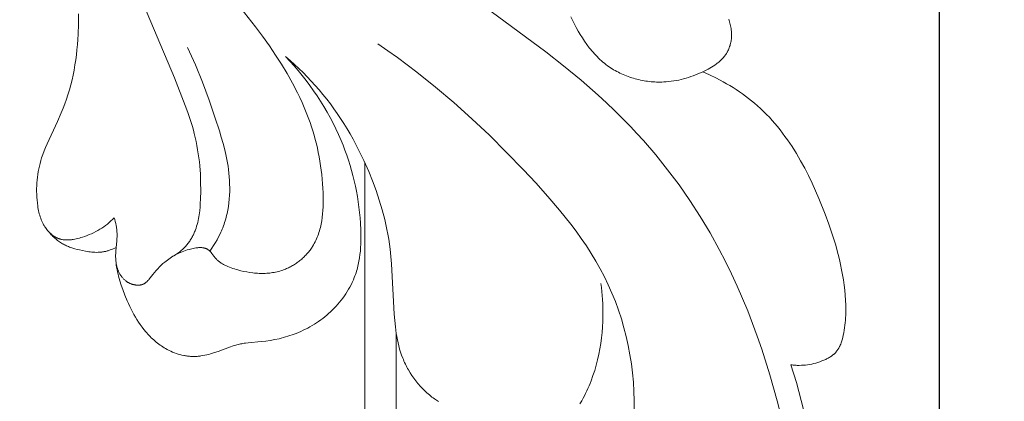
# Model space of a CAD drawing. Units: millimetres. Extents: x 6064 to 13790, y -4250 to -938.
# Drawn here: x 7836 to 7883, y -3372 to -3353 of the extents above; entities that cross this region are included whole.
import ezdxf
from ezdxf import colors
from ezdxf.entities.mleader import LeaderData, LeaderLine
from ezdxf.math import Vec2, Vec3

# ---------------------------------------------------------------- set-up
doc = ezdxf.new("R2010")
doc.units = ezdxf.units.MM
doc.header["$PDMODE"] = 3
doc.layers.get('0').update_dxf_attribs({"lineweight": 13})
doc.styles.get("Standard").update_dxf_attribs({"font": 'ARIALNI.TTF'})
doc.styles.add('style1', font='txt')
doc.dimstyles.new('1_5', dxfattribs={"dimtxt": 22, "dimasz": 14, "dimexe": 1, "dimexo": 0, "dimgap": 5, "dimtad": 1, "dimdec": 0, "dimtxsty": 'style1', "dimcen": 25, "dimclrd": 1, "dimclre": 1, "dimclrt": 1, "dimadec": 0, "dimazin": 0, "dimtfac": 1, "dimtdec": 0, "dimtmove": 0, "dimatfit": 3, "dimfxl": 1, "dimtfill": 1, "dimarcsym": 0})

# ---------------------------------------------------------------- blocks, each defined once
blk = doc.blocks.new('*D26')
at = {"color": 251, "lineweight": -2, "transparency": 16777216}
for p, q in [((7404.096, -3335.839), (7404.096, -4046.784)), ((7879.94, -3335.817), (7879.94, -4046.784)), ((7442.096, -4045.784), (7841.94, -4045.784))]:
    blk.add_line(p, q, dxfattribs=at)
at = {"color": 251, "lineweight": 50, "transparency": 16777216}
for points in [[(7442.096, -4039.451), (7442.096, -4052.118), (7404.096, -4045.784)], [(7841.94, -4039.451), (7841.94, -4052.118), (7879.94, -4045.784)]]:
    blk.add_solid(points, dxfattribs=at)
at = {"layer": 'Defpoints', "color": 0, "lineweight": 50, "transparency": 16777216}
for p in [(7404.096, -3335.839), (7879.94, -3335.817), (7879.94, -4045.784)]:
    blk.add_point(p, dxfattribs=at)
at = {"color": 251, "transparency": 16777216, "insert": (7642.018, -4016.401), "char_height": 38, "attachment_point": 5, "style": 'style1', "bg_fill": 3, "box_fill_scale": 1.1, "bg_fill_color": 256, "bg_fill_true_color": 13158600, "bg_fill_transparency": 0}
blk.add_mtext('{\\fTimes New Roman|b0|i0|c204|p18;476}', dxfattribs=at)

msp = doc.modelspace()

# ---------------------------------------------------------------- linework, layer by layer
for p, q in [((7852.512, -3727.347), (7852.512, -3360.253)), ((7854.012, -3726.022), (7854.012, -3368.385))]:
    msp.add_line(p, q)
at = {"linetype": 'ByBlock'}
for points in [[(7837.637, -3342.479), (7843.425, -3356.212), (7843.949, -3357.534), (7844.07, -3357.867), (7844.183, -3358.203), (7844.287, -3358.54), (7844.335, -3358.71), (7844.379, -3358.881), (7844.425, -3359.071), (7844.467, -3359.263), (7844.504, -3359.455), (7844.538, -3359.648), (7844.569, -3359.841), (7844.595, -3360.036), (7844.618, -3360.231), (7844.638, -3360.427), (7844.666, -3360.82), (7844.681, -3361.215), (7844.684, -3361.611), (7844.674, -3362.007), (7844.665, -3362.196), (7844.652, -3362.385), (7844.634, -3362.573), (7844.623, -3362.666), (7844.61, -3362.759), (7844.595, -3362.852), (7844.579, -3362.944), (7844.56, -3363.036), (7844.539, -3363.127), (7844.516, -3363.217), (7844.49, -3363.307), (7844.461, -3363.396), (7844.43, -3363.484), (7844.412, -3363.53), (7844.394, -3363.576), (7844.374, -3363.622), (7844.354, -3363.667), (7844.333, -3363.712), (7844.311, -3363.757), (7844.288, -3363.801), (7844.264, -3363.844), (7844.239, -3363.888), (7844.214, -3363.93), (7844.187, -3363.973), (7844.16, -3364.014), (7844.132, -3364.055), (7844.103, -3364.095), (7844.073, -3364.135), (7844.042, -3364.174), (7844.006, -3364.217), (7843.969, -3364.259), (7843.93, -3364.3), (7843.891, -3364.341), (7843.851, -3364.38), (7843.81, -3364.418), (7843.768, -3364.455), (7843.725, -3364.492), (7843.681, -3364.527), (7843.636, -3364.561), (7843.591, -3364.594), (7843.545, -3364.626), (7843.498, -3364.658), (7843.451, -3364.688), (7843.403, -3364.717), (7843.355, -3364.744)], [(7846.605, -3352.878), (7847.298, -3353.772), (7847.634, -3354.228), (7847.962, -3354.692), (7848.253, -3355.124), (7848.535, -3355.564), (7848.804, -3356.011), (7849.059, -3356.465), (7849.299, -3356.926), (7849.412, -3357.159), (7849.521, -3357.394), (7849.625, -3357.63), (7849.723, -3357.869), (7849.817, -3358.109), (7849.904, -3358.351), (7849.972, -3358.552), (7850.036, -3358.754), (7850.097, -3358.957), (7850.153, -3359.161), (7850.205, -3359.367), (7850.253, -3359.574), (7850.298, -3359.782), (7850.338, -3359.991), (7850.375, -3360.202), (7850.408, -3360.414), (7850.437, -3360.627), (7850.462, -3360.841), (7850.483, -3361.057), (7850.5, -3361.273), (7850.513, -3361.491), (7850.523, -3361.711), (7850.529, -3362.048), (7850.528, -3362.216), (7850.523, -3362.385), (7850.515, -3362.552), (7850.501, -3362.719), (7850.483, -3362.885), (7850.46, -3363.049), (7850.446, -3363.131), (7850.43, -3363.212), (7850.413, -3363.292), (7850.395, -3363.372), (7850.374, -3363.451), (7850.352, -3363.53), (7850.329, -3363.607), (7850.303, -3363.684), (7850.276, -3363.761), (7850.246, -3363.836), (7850.215, -3363.91), (7850.181, -3363.984), (7850.146, -3364.057), (7850.108, -3364.128), (7850.068, -3364.199), (7850.025, -3364.268), (7849.997, -3364.313), (7849.967, -3364.357), (7849.937, -3364.4), (7849.905, -3364.443), (7849.873, -3364.485), (7849.84, -3364.527), (7849.806, -3364.568), (7849.771, -3364.609), (7849.735, -3364.649), (7849.699, -3364.688), (7849.662, -3364.727), (7849.624, -3364.765), (7849.585, -3364.802), (7849.545, -3364.839), (7849.505, -3364.875), (7849.464, -3364.91), (7849.423, -3364.944), (7849.381, -3364.978), (7849.338, -3365.01), (7849.295, -3365.042), (7849.251, -3365.073), (7849.206, -3365.104), (7849.161, -3365.133), (7849.116, -3365.161), (7849.07, -3365.189), (7849.024, -3365.216), (7848.977, -3365.241), (7848.929, -3365.266), (7848.882, -3365.29), (7848.834, -3365.312), (7848.785, -3365.334), (7848.737, -3365.354), (7848.67, -3365.381), (7848.603, -3365.405), (7848.535, -3365.427), (7848.467, -3365.448), (7848.398, -3365.467), (7848.329, -3365.484), (7848.259, -3365.499), (7848.189, -3365.512), (7848.119, -3365.524), (7848.048, -3365.534), (7847.977, -3365.542), (7847.905, -3365.549), (7847.834, -3365.554), (7847.762, -3365.558), (7847.689, -3365.56), (7847.617, -3365.561), (7847.544, -3365.56), (7847.472, -3365.558), (7847.399, -3365.554), (7847.326, -3365.549), (7847.253, -3365.543), (7847.18, -3365.535), (7847.034, -3365.516), (7846.888, -3365.493), (7846.742, -3365.464), (7846.597, -3365.432), (7846.453, -3365.395), (7846.373, -3365.373), (7846.293, -3365.349), (7846.214, -3365.324), (7846.136, -3365.297), (7846.059, -3365.269), (7845.983, -3365.238), (7845.909, -3365.205), (7845.873, -3365.187), (7845.837, -3365.169), (7845.801, -3365.15), (7845.766, -3365.131), (7845.731, -3365.111), (7845.697, -3365.09), (7845.664, -3365.068), (7845.631, -3365.046), (7845.598, -3365.023), (7845.567, -3364.999), (7845.536, -3364.974), (7845.505, -3364.948), (7845.475, -3364.922), (7845.447, -3364.894), (7845.418, -3364.866), (7845.391, -3364.837), (7845.364, -3364.806), (7845.338, -3364.775), (7845.306, -3364.733), (7845.211, -3364.602), (7845.179, -3364.561), (7845.163, -3364.541), (7845.146, -3364.521), (7845.129, -3364.502), (7845.12, -3364.493), (7845.111, -3364.484), (7845.102, -3364.476), (7845.093, -3364.467), (7845.084, -3364.459), (7845.074, -3364.451), (7845.063, -3364.443), (7845.052, -3364.435), (7845.041, -3364.427), (7845.029, -3364.419), (7845.017, -3364.412), (7845.005, -3364.405), (7844.993, -3364.399), (7844.981, -3364.392), (7844.968, -3364.386), (7844.956, -3364.381), (7844.943, -3364.376), (7844.93, -3364.371), (7844.916, -3364.366), (7844.903, -3364.362), (7844.89, -3364.357), (7844.876, -3364.354), (7844.862, -3364.35), (7844.848, -3364.347), (7844.834, -3364.344), (7844.82, -3364.341), (7844.805, -3364.339), (7844.791, -3364.336), (7844.776, -3364.334), (7844.762, -3364.333), (7844.732, -3364.33), (7844.702, -3364.328), (7844.671, -3364.327), (7844.64, -3364.327), (7844.609, -3364.328), (7844.578, -3364.33), (7844.546, -3364.332), (7844.514, -3364.335), (7844.482, -3364.339), (7844.45, -3364.343), (7844.386, -3364.354), (7844.321, -3364.366), (7844.257, -3364.381), (7844.193, -3364.397), (7844.13, -3364.414), (7844.044, -3364.439), (7843.961, -3364.466), (7843.879, -3364.495), (7843.799, -3364.525), (7843.721, -3364.557), (7843.645, -3364.591), (7843.571, -3364.627), (7843.498, -3364.664), (7843.426, -3364.703), (7843.357, -3364.743), (7843.288, -3364.785), (7843.221, -3364.829), (7843.156, -3364.874), (7843.091, -3364.921), (7843.028, -3364.97), (7842.966, -3365.02), (7842.879, -3365.095), (7842.793, -3365.172), (7842.71, -3365.253), (7842.629, -3365.337), (7842.55, -3365.424), (7842.472, -3365.513), (7842.396, -3365.606), (7842.204, -3365.852), (7842.184, -3365.877), (7842.164, -3365.9), (7842.143, -3365.923), (7842.122, -3365.945), (7842.111, -3365.956), (7842.1, -3365.966), (7842.089, -3365.977), (7842.077, -3365.987), (7842.066, -3365.996), (7842.054, -3366.006), (7842.042, -3366.015), (7842.03, -3366.023), (7842.018, -3366.032), (7842.006, -3366.04), (7841.993, -3366.048), (7841.98, -3366.055), (7841.97, -3366.06), (7841.959, -3366.066), (7841.948, -3366.071), (7841.937, -3366.076), (7841.926, -3366.08), (7841.915, -3366.085), (7841.903, -3366.089), (7841.892, -3366.093), (7841.88, -3366.096), (7841.868, -3366.1), (7841.856, -3366.103), (7841.845, -3366.106), (7841.832, -3366.108), (7841.82, -3366.111), (7841.808, -3366.113), (7841.796, -3366.115), (7841.783, -3366.117), (7841.771, -3366.118), (7841.758, -3366.12), (7841.746, -3366.121), (7841.72, -3366.122), (7841.695, -3366.123), (7841.669, -3366.122), (7841.643, -3366.121), (7841.617, -3366.119), (7841.591, -3366.117), (7841.564, -3366.113), (7841.538, -3366.109), (7841.512, -3366.104), (7841.486, -3366.098), (7841.46, -3366.092), (7841.434, -3366.084), (7841.408, -3366.077), (7841.382, -3366.068), (7841.357, -3366.059), (7841.332, -3366.049), (7841.307, -3366.038), (7841.283, -3366.027), (7841.259, -3366.015), (7841.235, -3366.003), (7841.212, -3365.99), (7841.189, -3365.976), (7841.175, -3365.967), (7841.161, -3365.958), (7841.146, -3365.948), (7841.133, -3365.938), (7841.119, -3365.928), (7841.106, -3365.918), (7841.079, -3365.897), (7841.054, -3365.875), (7841.029, -3365.853), (7841.005, -3365.829), (7840.982, -3365.805), (7840.96, -3365.78), (7840.939, -3365.755), (7840.918, -3365.729), (7840.898, -3365.702), (7840.879, -3365.675), (7840.861, -3365.647), (7840.843, -3365.619), (7840.826, -3365.59), (7840.81, -3365.561), (7840.795, -3365.532), (7840.78, -3365.502), (7840.766, -3365.472), (7840.752, -3365.441), (7840.74, -3365.411), (7840.727, -3365.38), (7840.716, -3365.348), (7840.705, -3365.317), (7840.695, -3365.285), (7840.685, -3365.254), (7840.676, -3365.222), (7840.66, -3365.158), (7840.646, -3365.095)], [(7858.556, -3353.039), (7861.16, -3354.976), (7862.009, -3355.645), (7862.841, -3356.332), (7863.653, -3357.041), (7864.051, -3357.405), (7864.441, -3357.776), (7864.825, -3358.154), (7865.202, -3358.54), (7865.512, -3358.87), (7865.816, -3359.206), (7866.408, -3359.895), (7866.976, -3360.605), (7867.52, -3361.334), (7868.039, -3362.081), (7868.533, -3362.846), (7869, -3363.627), (7869.441, -3364.422), (7869.739, -3364.996), (7870.023, -3365.577), (7870.294, -3366.163), (7870.552, -3366.756), (7870.798, -3367.354), (7871.032, -3367.957), (7871.255, -3368.564), (7871.467, -3369.176), (7871.858, -3370.411), (7872.209, -3371.658), (7872.523, -3372.916)], [(7838.846, -3353.15), (7838.846, -3353.642), (7838.831, -3354.134), (7838.818, -3354.38), (7838.8, -3354.625), (7838.777, -3354.87), (7838.75, -3355.114), (7838.718, -3355.357), (7838.681, -3355.599), (7838.639, -3355.84), (7838.592, -3356.079), (7838.539, -3356.317), (7838.48, -3356.554), (7838.416, -3356.789), (7838.345, -3357.022), (7838.273, -3357.239), (7838.196, -3357.454), (7838.115, -3357.668), (7838.029, -3357.881), (7837.848, -3358.302), (7837.351, -3359.374), (7837.279, -3359.539), (7837.211, -3359.706), (7837.147, -3359.874), (7837.117, -3359.958), (7837.089, -3360.044), (7837.049, -3360.172), (7837.013, -3360.302), (7836.981, -3360.433), (7836.952, -3360.565), (7836.927, -3360.698), (7836.905, -3360.832), (7836.887, -3360.967), (7836.872, -3361.102), (7836.861, -3361.237), (7836.854, -3361.373), (7836.85, -3361.509), (7836.849, -3361.645), (7836.852, -3361.781), (7836.859, -3361.918), (7836.87, -3362.054), (7836.884, -3362.189), (7836.903, -3362.34), (7836.915, -3362.414), (7836.928, -3362.489), (7836.943, -3362.563), (7836.96, -3362.636), (7836.978, -3362.709), (7836.999, -3362.782), (7837.021, -3362.853), (7837.046, -3362.924), (7837.072, -3362.994), (7837.087, -3363.029), (7837.102, -3363.063), (7837.117, -3363.098), (7837.133, -3363.132), (7837.15, -3363.165), (7837.168, -3363.199), (7837.186, -3363.232), (7837.205, -3363.265), (7837.225, -3363.297), (7837.245, -3363.33), (7837.275, -3363.374), (7837.306, -3363.418), (7837.339, -3363.461), (7837.373, -3363.503), (7837.408, -3363.544), (7837.445, -3363.584), (7837.482, -3363.622), (7837.502, -3363.641), (7837.521, -3363.659), (7837.541, -3363.677), (7837.562, -3363.694), (7837.582, -3363.711), (7837.603, -3363.728), (7837.624, -3363.744), (7837.645, -3363.759), (7837.667, -3363.775), (7837.688, -3363.789), (7837.711, -3363.803), (7837.733, -3363.817), (7837.755, -3363.83), (7837.778, -3363.842), (7837.801, -3363.854), (7837.824, -3363.865), (7837.848, -3363.875), (7837.872, -3363.885), (7837.888, -3363.892), (7837.905, -3363.898), (7837.922, -3363.904), (7837.939, -3363.91), (7837.956, -3363.915), (7837.973, -3363.92), (7838.007, -3363.929), (7838.042, -3363.937), (7838.077, -3363.944), (7838.113, -3363.95), (7838.148, -3363.954), (7838.184, -3363.958), (7838.221, -3363.961), (7838.257, -3363.962), (7838.294, -3363.963), (7838.331, -3363.963), (7838.368, -3363.962), (7838.405, -3363.96), (7838.442, -3363.958), (7838.479, -3363.954), (7838.517, -3363.95), (7838.554, -3363.945), (7838.592, -3363.939), (7838.667, -3363.926), (7838.742, -3363.91), (7838.817, -3363.893), (7838.892, -3363.873), (7838.966, -3363.852), (7839.039, -3363.829), (7839.15, -3363.792), (7839.258, -3363.752), (7839.364, -3363.709), (7839.469, -3363.664), (7839.571, -3363.616), (7839.672, -3363.565), (7839.77, -3363.511), (7839.866, -3363.454), (7839.96, -3363.395), (7840.052, -3363.333), (7840.142, -3363.268), (7840.229, -3363.2), (7840.314, -3363.129), (7840.396, -3363.055), (7840.476, -3362.979), (7840.554, -3362.9)], [(7869.895, -3353.407), (7869.934, -3353.536), (7869.952, -3353.6), (7869.968, -3353.665), (7869.982, -3353.73), (7869.995, -3353.796), (7870.007, -3353.861), (7870.016, -3353.927), (7870.023, -3353.993), (7870.028, -3354.059), (7870.029, -3354.092), (7870.03, -3354.126), (7870.031, -3354.159), (7870.03, -3354.192), (7870.029, -3354.246), (7870.025, -3354.3), (7870.02, -3354.353), (7870.013, -3354.407), (7870.005, -3354.46), (7869.994, -3354.513), (7869.982, -3354.566), (7869.969, -3354.619), (7869.954, -3354.671), (7869.937, -3354.722), (7869.919, -3354.773), (7869.899, -3354.823), (7869.877, -3354.872), (7869.854, -3354.92), (7869.842, -3354.944), (7869.83, -3354.967), (7869.817, -3354.991), (7869.803, -3355.014), (7869.779, -3355.053), (7869.754, -3355.091), (7869.728, -3355.128), (7869.701, -3355.165), (7869.673, -3355.2), (7869.644, -3355.235), (7869.614, -3355.27), (7869.582, -3355.303), (7869.551, -3355.336), (7869.518, -3355.368), (7869.484, -3355.399), (7869.45, -3355.43), (7869.415, -3355.46), (7869.379, -3355.49), (7869.342, -3355.518), (7869.305, -3355.546), (7869.229, -3355.601), (7869.15, -3355.653), (7869.07, -3355.703), (7868.988, -3355.751), (7868.905, -3355.797), (7868.821, -3355.842), (7868.65, -3355.925), (7868.537, -3355.977), (7868.424, -3356.025), (7868.311, -3356.072), (7868.197, -3356.115), (7868.083, -3356.156), (7867.968, -3356.194), (7867.853, -3356.23), (7867.737, -3356.262), (7867.621, -3356.292), (7867.504, -3356.318), (7867.386, -3356.342), (7867.268, -3356.362), (7867.15, -3356.379), (7867.031, -3356.393), (7866.911, -3356.404), (7866.791, -3356.411), (7866.706, -3356.414), (7866.62, -3356.415), (7866.535, -3356.415), (7866.449, -3356.413), (7866.364, -3356.409), (7866.278, -3356.404), (7866.192, -3356.397), (7866.106, -3356.388), (7866.021, -3356.377), (7865.935, -3356.365), (7865.85, -3356.351), (7865.765, -3356.336), (7865.68, -3356.319), (7865.595, -3356.3), (7865.511, -3356.28), (7865.427, -3356.258), (7865.344, -3356.234), (7865.261, -3356.209), (7865.179, -3356.182), (7865.098, -3356.154), (7865.017, -3356.124), (7864.937, -3356.092), (7864.857, -3356.059), (7864.779, -3356.024), (7864.701, -3355.987), (7864.624, -3355.949), (7864.548, -3355.91), (7864.473, -3355.868), (7864.399, -3355.825), (7864.327, -3355.781), (7864.255, -3355.735), (7864.184, -3355.687), (7864.108, -3355.633), (7864.032, -3355.576), (7863.958, -3355.518), (7863.886, -3355.458), (7863.815, -3355.396), (7863.745, -3355.332), (7863.677, -3355.267), (7863.61, -3355.201), (7863.544, -3355.132), (7863.48, -3355.063), (7863.417, -3354.992), (7863.356, -3354.92), (7863.295, -3354.847), (7863.236, -3354.773), (7863.121, -3354.62), (7863.011, -3354.464), (7862.905, -3354.305), (7862.803, -3354.143), (7862.706, -3353.978), (7862.612, -3353.811), (7862.522, -3353.643), (7862.351, -3353.303)], [(7845.117, -3364.49), (7845.209, -3364.36), (7845.298, -3364.227), (7845.382, -3364.091), (7845.463, -3363.953), (7845.539, -3363.812), (7845.61, -3363.669), (7845.644, -3363.596), (7845.677, -3363.523), (7845.708, -3363.45), (7845.738, -3363.376), (7845.769, -3363.294), (7845.798, -3363.211), (7845.826, -3363.128), (7845.852, -3363.044), (7845.877, -3362.96), (7845.9, -3362.875), (7845.921, -3362.79), (7845.941, -3362.704), (7845.96, -3362.618), (7845.977, -3362.531), (7846.006, -3362.357), (7846.029, -3362.182), (7846.047, -3362.006), (7846.06, -3361.829), (7846.067, -3361.651), (7846.069, -3361.474), (7846.066, -3361.296), (7846.059, -3361.118), (7846.047, -3360.941), (7846.03, -3360.764), (7846.009, -3360.589), (7845.987, -3360.431), (7845.961, -3360.274), (7845.933, -3360.118), (7845.901, -3359.962), (7845.831, -3359.654), (7845.752, -3359.347), (7845.665, -3359.043), (7845.573, -3358.741), (7845.376, -3358.139), (7845.08, -3357.28), (7844.766, -3356.428), (7844.428, -3355.587), (7844.247, -3355.171), (7844.058, -3354.759)], [(7853.142, -3354.592), (7853.616, -3354.916), (7854.084, -3355.247), (7855.003, -3355.935), (7855.899, -3356.652), (7856.774, -3357.397), (7857.629, -3358.168), (7858.467, -3358.961), (7859.287, -3359.775), (7860.093, -3360.608), (7860.682, -3361.238), (7861.258, -3361.879), (7861.816, -3362.534), (7862.086, -3362.868), (7862.35, -3363.206), (7862.607, -3363.549), (7862.855, -3363.897), (7863.095, -3364.25), (7863.326, -3364.609), (7863.547, -3364.974), (7863.757, -3365.345), (7863.955, -3365.723), (7864.142, -3366.108), (7864.318, -3366.505), (7864.481, -3366.909), (7864.631, -3367.32), (7864.767, -3367.736), (7864.891, -3368.157), (7865, -3368.582), (7865.096, -3369.012), (7865.178, -3369.445), (7865.246, -3369.881), (7865.3, -3370.319), (7865.341, -3370.758), (7865.367, -3371.199), (7865.378, -3371.64), (7865.376, -3372.081)], [(7840.554, -3362.9), (7840.579, -3362.99), (7840.603, -3363.081), (7840.625, -3363.173), (7840.644, -3363.265), (7840.66, -3363.358), (7840.667, -3363.404), (7840.673, -3363.451), (7840.678, -3363.497), (7840.683, -3363.544), (7840.686, -3363.591), (7840.688, -3363.637), (7840.69, -3363.699), (7840.69, -3363.761), (7840.688, -3363.822), (7840.685, -3363.884), (7840.676, -3364.008), (7840.63, -3364.501), (7840.626, -3364.563), (7840.624, -3364.624), (7840.622, -3364.678), (7840.622, -3364.732), (7840.623, -3364.786), (7840.625, -3364.84), (7840.632, -3364.948), (7840.641, -3365.056), (7840.655, -3365.163), (7840.671, -3365.27), (7840.691, -3365.377), (7840.713, -3365.484), (7840.738, -3365.591), (7840.765, -3365.697), (7840.794, -3365.803), (7840.825, -3365.908), (7840.892, -3366.119), (7840.965, -3366.327), (7841.068, -3366.601), (7841.179, -3366.87), (7841.237, -3367.003), (7841.298, -3367.135), (7841.361, -3367.265), (7841.427, -3367.393), (7841.496, -3367.52), (7841.567, -3367.645), (7841.641, -3367.767), (7841.719, -3367.888), (7841.799, -3368.007), (7841.883, -3368.123), (7841.97, -3368.236), (7842.061, -3368.347), (7842.112, -3368.406), (7842.164, -3368.464), (7842.217, -3368.521), (7842.271, -3368.577), (7842.326, -3368.632), (7842.383, -3368.686), (7842.44, -3368.739), (7842.499, -3368.79), (7842.558, -3368.841), (7842.619, -3368.89), (7842.681, -3368.938), (7842.744, -3368.984), (7842.809, -3369.029), (7842.874, -3369.072), (7842.941, -3369.114), (7843.009, -3369.154), (7843.09, -3369.198), (7843.172, -3369.241), (7843.256, -3369.281), (7843.341, -3369.318), (7843.428, -3369.352), (7843.515, -3369.384), (7843.603, -3369.413), (7843.692, -3369.439), (7843.782, -3369.462), (7843.872, -3369.482), (7843.917, -3369.491), (7843.962, -3369.499), (7844.008, -3369.506), (7844.053, -3369.512), (7844.098, -3369.518), (7844.144, -3369.522), (7844.189, -3369.526), (7844.235, -3369.529), (7844.28, -3369.531), (7844.326, -3369.532), (7844.371, -3369.532), (7844.417, -3369.531), (7844.464, -3369.529), (7844.51, -3369.527), (7844.557, -3369.523), (7844.604, -3369.518), (7844.651, -3369.513), (7844.697, -3369.506), (7844.79, -3369.491), (7844.883, -3369.473), (7844.975, -3369.453), (7845.067, -3369.429), (7845.159, -3369.404), (7845.341, -3369.348), (7845.523, -3369.286), (7846.057, -3369.09), (7846.23, -3369.03), (7846.316, -3369.002), (7846.404, -3368.977), (7846.491, -3368.953), (7846.579, -3368.933), (7846.64, -3368.92), (7846.702, -3368.909), (7846.763, -3368.899), (7846.825, -3368.89), (7846.949, -3368.874), (7847.577, -3368.819), (7847.791, -3368.795), (7848.004, -3368.764), (7848.216, -3368.726), (7848.426, -3368.68), (7848.53, -3368.655), (7848.634, -3368.628), (7848.737, -3368.599), (7848.84, -3368.568), (7848.942, -3368.535), (7849.043, -3368.501), (7849.144, -3368.464), (7849.244, -3368.425), (7849.356, -3368.379), (7849.467, -3368.331), (7849.577, -3368.28), (7849.686, -3368.226), (7849.794, -3368.17), (7849.9, -3368.111), (7850.005, -3368.05), (7850.109, -3367.987), (7850.211, -3367.921), (7850.312, -3367.853), (7850.411, -3367.782), (7850.509, -3367.709), (7850.605, -3367.633), (7850.699, -3367.556), (7850.791, -3367.476), (7850.882, -3367.393), (7850.973, -3367.306), (7851.061, -3367.217), (7851.148, -3367.125), (7851.232, -3367.032), (7851.314, -3366.936), (7851.393, -3366.838), (7851.47, -3366.738), (7851.544, -3366.636), (7851.614, -3366.532), (7851.682, -3366.427), (7851.747, -3366.32), (7851.808, -3366.211), (7851.866, -3366.1), (7851.921, -3365.988), (7851.971, -3365.875), (7852.018, -3365.76), (7852.047, -3365.684), (7852.075, -3365.608), (7852.1, -3365.53), (7852.124, -3365.453), (7852.147, -3365.375), (7852.168, -3365.296), (7852.188, -3365.217), (7852.206, -3365.137), (7852.239, -3364.977), (7852.266, -3364.816), (7852.288, -3364.653), (7852.306, -3364.49), (7852.319, -3364.325), (7852.328, -3364.16), (7852.334, -3363.994), (7852.335, -3363.827), (7852.334, -3363.661), (7852.329, -3363.494), (7852.312, -3363.161), (7852.293, -3362.904), (7852.268, -3362.647), (7852.239, -3362.392), (7852.204, -3362.138), (7852.163, -3361.885), (7852.118, -3361.634), (7852.068, -3361.384), (7852.012, -3361.135), (7851.951, -3360.888), (7851.885, -3360.642), (7851.815, -3360.398), (7851.739, -3360.155), (7851.658, -3359.914), (7851.571, -3359.675), (7851.48, -3359.437), (7851.384, -3359.201), (7851.264, -3358.925), (7851.138, -3358.652), (7851.004, -3358.382), (7850.864, -3358.114), (7850.718, -3357.85), (7850.566, -3357.589), (7850.408, -3357.331), (7850.243, -3357.077), (7850.074, -3356.827), (7849.898, -3356.581), (7849.717, -3356.339), (7849.532, -3356.101), (7849.341, -3355.867), (7849.145, -3355.638), (7848.944, -3355.414), (7848.739, -3355.195)], [(7848.739, -3355.195), (7848.952, -3355.38), (7849.162, -3355.57), (7849.369, -3355.764), (7849.571, -3355.962), (7849.77, -3356.163), (7849.964, -3356.369), (7850.154, -3356.579), (7850.34, -3356.793), (7850.522, -3357.012), (7850.7, -3357.235), (7850.873, -3357.462), (7851.042, -3357.692), (7851.205, -3357.926), (7851.365, -3358.163), (7851.519, -3358.403), (7851.669, -3358.647), (7851.815, -3358.893), (7851.955, -3359.142), (7852.092, -3359.394), (7852.223, -3359.649), (7852.35, -3359.906), (7852.473, -3360.165), (7852.705, -3360.69), (7852.886, -3361.14), (7853.054, -3361.595), (7853.208, -3362.055), (7853.346, -3362.518), (7853.468, -3362.986), (7853.523, -3363.221), (7853.573, -3363.456), (7853.619, -3363.692), (7853.661, -3363.929), (7853.698, -3364.167), (7853.73, -3364.405), (7853.768, -3364.751), (7853.798, -3365.098), (7853.921, -3367.505), (7853.945, -3367.813), (7853.976, -3368.121), (7853.996, -3368.274), (7854.018, -3368.426), (7854.043, -3368.578), (7854.072, -3368.729), (7854.104, -3368.879), (7854.14, -3369.028), (7854.18, -3369.175), (7854.225, -3369.322), (7854.274, -3369.467), (7854.329, -3369.611), (7854.358, -3369.683), (7854.389, -3369.755), (7854.421, -3369.826), (7854.454, -3369.896), (7854.489, -3369.966), (7854.525, -3370.036), (7854.562, -3370.105), (7854.6, -3370.173), (7854.68, -3370.308), (7854.766, -3370.44), (7854.81, -3370.505), (7854.855, -3370.569), (7854.902, -3370.633), (7854.95, -3370.695), (7854.998, -3370.757), (7855.048, -3370.818), (7855.099, -3370.878), (7855.151, -3370.937), (7855.204, -3370.995), (7855.258, -3371.051), (7855.313, -3371.107), (7855.369, -3371.162), (7855.426, -3371.216), (7855.484, -3371.269), (7855.543, -3371.32), (7855.603, -3371.371), (7855.664, -3371.42), (7855.725, -3371.468), (7855.788, -3371.515), (7855.851, -3371.56), (7855.94, -3371.621), (7856.03, -3371.679)], [(7868.65, -3355.925), (7868.98, -3356.075), (7869.307, -3356.235), (7869.628, -3356.405), (7869.787, -3356.494), (7869.944, -3356.587), (7870.099, -3356.681), (7870.252, -3356.779), (7870.404, -3356.88), (7870.553, -3356.983), (7870.7, -3357.089), (7870.844, -3357.198), (7870.986, -3357.311), (7871.125, -3357.426), (7871.273, -3357.554), (7871.417, -3357.686), (7871.559, -3357.821), (7871.697, -3357.959), (7871.832, -3358.101), (7871.964, -3358.245), (7872.093, -3358.393), (7872.218, -3358.543), (7872.341, -3358.696), (7872.462, -3358.852), (7872.579, -3359.01), (7872.694, -3359.171), (7872.915, -3359.499), (7873.126, -3359.835), (7873.327, -3360.179), (7873.519, -3360.53), (7873.701, -3360.887), (7873.876, -3361.249), (7874.042, -3361.615), (7874.201, -3361.985), (7874.497, -3362.732), (7874.672, -3363.209), (7874.835, -3363.688), (7874.984, -3364.169), (7875.117, -3364.653), (7875.177, -3364.895), (7875.233, -3365.138), (7875.284, -3365.382), (7875.329, -3365.626), (7875.37, -3365.87), (7875.404, -3366.116), (7875.433, -3366.362), (7875.456, -3366.608), (7875.472, -3366.845), (7875.482, -3367.082), (7875.484, -3367.32), (7875.482, -3367.439), (7875.478, -3367.558), (7875.472, -3367.677), (7875.463, -3367.796), (7875.452, -3367.916), (7875.439, -3368.036), (7875.423, -3368.155), (7875.404, -3368.275), (7875.382, -3368.395), (7875.358, -3368.516), (7875.333, -3368.623), (7875.305, -3368.73), (7875.29, -3368.783), (7875.274, -3368.835), (7875.256, -3368.886), (7875.237, -3368.937), (7875.217, -3368.987), (7875.195, -3369.036), (7875.184, -3369.06), (7875.172, -3369.084), (7875.16, -3369.108), (7875.147, -3369.131), (7875.134, -3369.154), (7875.12, -3369.176), (7875.106, -3369.199), (7875.091, -3369.22), (7875.076, -3369.242), (7875.061, -3369.263), (7875.045, -3369.284), (7875.028, -3369.304), (7875.014, -3369.32), (7874.999, -3369.337), (7874.984, -3369.353), (7874.969, -3369.368), (7874.953, -3369.384), (7874.937, -3369.399), (7874.921, -3369.414), (7874.904, -3369.428), (7874.887, -3369.443), (7874.87, -3369.457), (7874.834, -3369.484), (7874.798, -3369.51), (7874.761, -3369.536), (7874.723, -3369.56), (7874.684, -3369.584), (7874.644, -3369.606), (7874.603, -3369.628), (7874.563, -3369.649), (7874.521, -3369.669), (7874.437, -3369.707), (7874.343, -3369.746), (7874.248, -3369.782), (7874.152, -3369.815), (7874.055, -3369.844), (7873.957, -3369.87), (7873.858, -3369.892), (7873.76, -3369.911), (7873.66, -3369.927), (7873.561, -3369.94), (7873.461, -3369.948), (7873.361, -3369.954), (7873.262, -3369.956), (7873.162, -3369.955), (7873.112, -3369.953), (7873.063, -3369.95), (7873.013, -3369.946), (7872.963, -3369.942), (7872.914, -3369.936), (7872.865, -3369.93)], [(7840.645, -3364.323), (7840.577, -3364.356), (7840.508, -3364.387), (7840.437, -3364.416), (7840.366, -3364.442), (7840.33, -3364.455), (7840.294, -3364.466), (7840.258, -3364.477), (7840.222, -3364.488), (7840.185, -3364.497), (7840.149, -3364.506), (7840.112, -3364.514), (7840.075, -3364.521), (7840.038, -3364.528), (7840.002, -3364.534), (7839.965, -3364.538), (7839.929, -3364.543), (7839.892, -3364.546), (7839.855, -3364.549), (7839.818, -3364.551), (7839.781, -3364.553), (7839.707, -3364.554), (7839.633, -3364.552), (7839.558, -3364.549), (7839.484, -3364.543), (7839.409, -3364.535), (7839.335, -3364.526), (7839.26, -3364.514), (7839.186, -3364.502), (7839.038, -3364.472), (7838.891, -3364.438), (7838.785, -3364.412), (7838.681, -3364.383), (7838.578, -3364.352), (7838.476, -3364.317), (7838.425, -3364.299), (7838.375, -3364.28), (7838.326, -3364.259), (7838.277, -3364.238), (7838.229, -3364.216), (7838.181, -3364.192), (7838.134, -3364.167), (7838.087, -3364.141), (7838.038, -3364.112), (7837.989, -3364.082), (7837.942, -3364.05), (7837.895, -3364.016), (7837.849, -3363.982), (7837.804, -3363.946), (7837.759, -3363.909), (7837.716, -3363.872), (7837.673, -3363.833), (7837.631, -3363.793), (7837.591, -3363.752), (7837.551, -3363.71), (7837.512, -3363.668), (7837.474, -3363.624), (7837.437, -3363.58), (7837.401, -3363.536)], [(7862.788, -3371.792), (7862.875, -3371.644), (7862.938, -3371.529), (7863, -3371.413), (7863.059, -3371.296), (7863.116, -3371.177), (7863.171, -3371.058), (7863.223, -3370.937), (7863.274, -3370.816), (7863.322, -3370.693), (7863.412, -3370.446), (7863.494, -3370.195), (7863.567, -3369.942), (7863.632, -3369.686), (7863.69, -3369.428), (7863.739, -3369.168), (7863.782, -3368.907), (7863.817, -3368.644), (7863.844, -3368.381), (7863.865, -3368.118), (7863.879, -3367.854), (7863.887, -3367.591), (7863.888, -3367.397), (7863.886, -3367.202), (7863.88, -3367.008), (7863.871, -3366.815), (7863.857, -3366.622), (7863.84, -3366.429), (7863.819, -3366.236), (7863.794, -3366.044)], [(7872.865, -3369.93), (7873.125, -3370.776), (7873.358, -3371.632), (7873.463, -3372.062)]]:
    msp.add_lwpolyline(points, dxfattribs=at)

# ---------------------------------------------------------------- leaders
at = {"color": 251}
ml = msp.add_multileader_mtext('Standard', dxfattribs=at)
ml.set_content('{\\fArial Narrow|b0|i0|c204|p34;\\C251;NPU.VRS-003\\P536*476}', color=1)
ml.set_leader_properties(color=251, linetype='ByLayer', lineweight=-1)
ml.build(insert=Vec2(0, 0))
ml.multileader.update_dxf_attribs({"dogleg_length": 30, "arrow_head_size": 44})
ctx = ml.context
ctx.base_point, ctx.char_height, ctx.arrow_head_size, ctx.landing_gap_size, ctx.plane_origin = Vec3(8050.398, -3365.894), 38, 44, 2.25, Vec3(7908.193, -5495.522)
notes = []
notes.append((ctx, [(0, (1, 1, 0), (8016.654, -3365.894), (1, 0), 33.744, [(0, [(7862.512, -3538.922)], 0, [])])]))
ctx.mtext.insert, ctx.mtext.width, ctx.mtext.flow_direction = Vec3(8052.648, -3346.57), 489.21121, 5
for ctx, leaders in notes:
    for number, flags, end, landing, length, lines in leaders:
        leader = LeaderData()
        leader.index, (leader.has_last_leader_line, leader.has_dogleg_vector, leader.attachment_direction) = number, flags
        leader.last_leader_point, leader.dogleg_vector, leader.dogleg_length = Vec3(end), Vec3(landing), length
        for number, points, colour, breaks in lines:
            line = LeaderLine()
            line.index, line.vertices, line.color, line.breaks = number, Vec3.list(points), colors.encode_raw_color(colour), breaks
            leader.lines.append(line)
        ctx.leaders.append(leader)

# ---------------------------------------------------------------- next in the draw order: dimensions: what is measured, and where the dimension line sits
dim = msp.add_linear_dim(base=(7879.94, -4045.784), p1=(7404.096, -3335.839), p2=(7879.94, -3335.817), text='{\\fTimes New Roman|b0|i0|c204|p18;<>}', dimstyle='1_5', override={"dimtxt": 38, "dimasz": 38, "dimgap": 10, "dimclrd": 251, "dimclre": 251, "dimclrt": 251, "dimfxl": 15})
dim.commit()
dim.dimension.update_dxf_attribs({"geometry": '*D26', "text_midpoint": (7642.018, -4016.401)})

doc.saveas('drawing.dxf')
